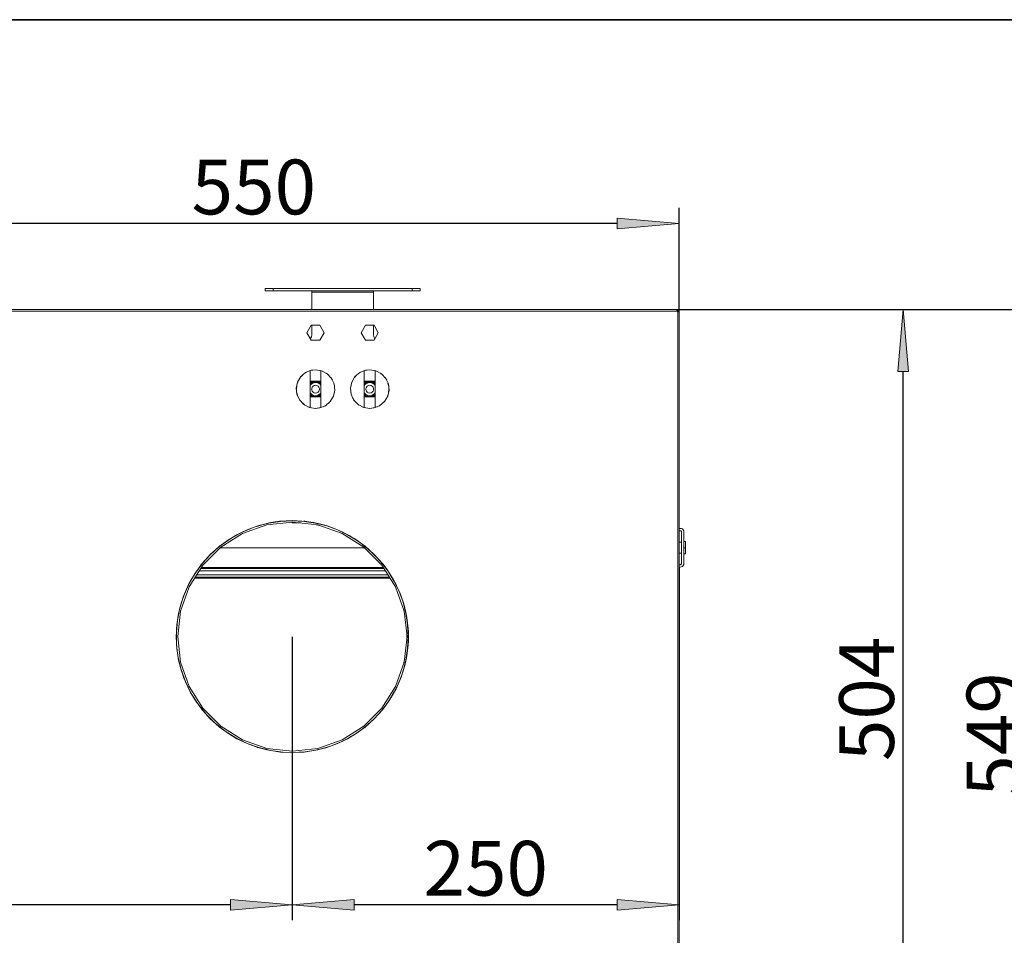
# Model space of a CAD drawing. Units: millimetres. Extents: x -2159 to 2041, y -1366 to 1604.
# Drawn here: x -609 to 27, y 1001 to 1593 of the extents above; entities that cross this region are included whole.
import ezdxf

# ---------------------------------------------------------------- set-up
doc = ezdxf.new("R2010")
doc.units = ezdxf.units.MM
doc.header["$LTSCALE"] = 10
doc.header["$PDMODE"] = 1
doc.header["$PDSIZE"] = -2
doc.layers.get('0').update_dxf_attribs({"lineweight": 18})
doc.layers.add('Geen', color=7, linetype='Continuous', lineweight=9)
doc.layers.add('Maatlijnen', color=7, linetype='Continuous', lineweight=9)
doc.styles.add('Century Gothic', font='Century Gothic')
doc.dimstyles.new('iFiRE', dxfattribs={"dimtxt": 35.401801, "dimasz": 39.997559, "dimexe": 10, "dimexo": 0, "dimgap": 5, "dimtad": 1, "dimdec": 0, "dimtxsty": 'Century Gothic', "dimblk": 'VW_FILLEDARROW', "dimblk1": 'VW_FILLEDARROW', "dimblk2": 'VW_FILLEDARROW', "dimcen": 0, "dimazin": 0, "dimtfac": 1, "dimtdec": 0, "dimtix": 1, "dimtmove": 0, "dimatfit": 0, "dimldrblk": 'VW_FILLEDARROW-1', "dimfxl": 1, "dimfrac": 2, "dimtolj": 1, "dimarcsym": 0})

# ---------------------------------------------------------------- blocks, each defined once
blk = doc.blocks.new('Groep-3-1')
at = {"layer": 'Geen', "color": 7, "linetype": 'Continuous', "lineweight": 9}
for p, q in [((-355.5, 1419.32), (-450.5, 1419.32)), ((-450.5, 1419.32), (-450.5, 1417.82)), ((-445.5, 1417.82), (-445.5, 1419.32)), ((-350.5, 1419.32), (-355.5, 1419.32)), ((-355.5, 1417.82), (-355.5, 1419.32)), ((-350.5, 1417.82), (-350.5, 1419.32)), ((-350.5, 1417.82), (-450.5, 1417.82)), ((-420.59, 1417.82), (-420.55, 1417.78)), ((-420.55, 1417.78), (-420.52, 1417.66)), ((-420.52, 1417.66), (-420.5, 1417.59)), ((-420.5, 1417.59), (-420.5, 1405.82)), ((-380.5, 1417.02), (-420.5, 1417.02)), ((-380.5, 1417.59), (-380.46, 1417.74)), ((-380.5, 1417.59), (-380.5, 1405.82)), ((-380.46, 1417.74), (-380.42, 1417.82)), ((-380.42, 1417.82), (-380.41, 1417.82)), ((-184.4, 1405.82), (-1281.6, 1405.82)), ((-565.5, 1404.82), (-900.5, 1404.82)), ((-469.25, 1404.82), (-565.5, 1404.82)), ((-427.02, 1404.82), (-469.25, 1404.82)), ((-400.5, 1404.82), (-427.02, 1404.82)), ((-392.02, 1404.82), (-400.5, 1404.82)), ((-364.25, 1404.82), (-392.02, 1404.82)), ((-183.9, 1405.82), (-380.4, 1405.82)), ((-184.4, 1404.82), (-364.25, 1404.82)), ((-184.46, 1405.72), (-184.5, 1405.53)), ((-184.48, 1405.43), (-184.5, 1405.53)), ((-184.44, 1405.15), (-184.48, 1405.43)), ((-184.42, 1405.81), (-184.46, 1405.72)), ((-184.4, 1404.82), (-184.44, 1405.15)), ((-184.4, 1405.82), (-184.42, 1405.81)), ((-184.4, 1404.92), (-184.41, 1404.92)), ((-184.4, 1405.82), (-184.4, 1404.92)), ((-183.9, 1404.92), (-184.4, 1404.92)), ((-183.9, 1404.32), (-184.4, 1404.82)), ((-184, 1404.92), (-183.96, 1404.92)), ((-184, 904.32), (-184, 1404.32)), ((-183.74, 1404.31), (-184, 1404.32)), ((-183.9, 1404.32), (-184, 1404.32)), ((-183.94, 1404.9), (-183.97, 1404.92)), ((-183.93, 1404.89), (-183.96, 1404.92)), ((-183.94, 1404.91), (-183.94, 1404.91)), ((-183.94, 1404.91), (-183.94, 1404.91)), ((-183.94, 1404.9), (-183.92, 1404.88)), ((-183.91, 1404.86), (-183.93, 1404.89)), ((-183.91, 1404.87), (-183.91, 1404.85)), ((-183.91, 1404.86), (-183.9, 1404.82)), ((-183.9, 1404.92), (-183.9, 1405.82)), ((-183.74, 1405.79), (-183.9, 1405.81)), ((-183.9, 1405.81), (-183.66, 1405.77)), ((-183.79, 1404.82), (-183.9, 1404.82)), ((-183.9, 1404.82), (-183.9, 1404.32)), ((-183.9, 1401.83), (-183.9, 1401.82)), ((-183.67, 1404.82), (-183.79, 1404.82)), ((-183.66, 1405.77), (-183.74, 1405.79)), ((-183.44, 1404.29), (-183.74, 1404.31)), ((-183.45, 1404.82), (-183.67, 1404.82)), ((-183.42, 1405.64), (-183.66, 1405.77)), ((-183.66, 1405.77), (-183.38, 1405.61)), ((-183, 1404.82), (-183.45, 1404.82)), ((-183.22, 1404.27), (-183.44, 1404.29)), ((-183.38, 1405.61), (-183.42, 1405.64)), ((-183.18, 1405.4), (-183.38, 1405.61)), ((-183.38, 1405.61), (-183.17, 1405.38)), ((-183.06, 1404.25), (-183.22, 1404.27)), ((-183.17, 1405.38), (-183.18, 1405.4)), ((-183.04, 1405.09), (-183.17, 1405.38)), ((-183.17, 1405.38), (-183.03, 1405.08)), ((-183, 1404.22), (-183.06, 1404.25)), ((-183.03, 1405.08), (-183.04, 1405.09)), ((-183, 1404.82), (-183.03, 1405.08)), ((-183, 1404.82), (-183, 907.32)), ((-423.54, 1390.82), (-420.77, 1395.62)), ((-415.23, 1395.62), (-420.77, 1395.62)), ((-420.5, 1395.62), (-420.5, 1389.32)), ((-415.23, 1395.62), (-412.46, 1390.82)), ((-388.54, 1390.82), (-385.77, 1395.62)), ((-380.23, 1395.62), (-385.77, 1395.62)), ((-380.5, 1395.62), (-380.5, 1389.32)), ((-380.23, 1395.62), (-377.46, 1390.82)), ((-420.77, 1386.02), (-423.54, 1390.82)), ((-421.17, 1387.26), (-421.37, 1387.06)), ((-420.95, 1387.7), (-421.18, 1387.26)), ((-420.69, 1388.19), (-421.17, 1387.26)), ((-420.5, 1389.32), (-420.69, 1388.19)), ((-412.46, 1390.82), (-415.23, 1386.02)), ((-385.77, 1386.02), (-388.54, 1390.82)), ((-380.31, 1388.19), (-380.5, 1389.32)), ((-380.31, 1388.19), (-380.5, 1389.32)), ((-380.31, 1388.19), (-380.05, 1387.7)), ((-379.82, 1387.25), (-380.31, 1388.19)), ((-377.46, 1390.82), (-380.23, 1386.02)), ((-379.82, 1387.26), (-379.63, 1387.06)), ((-379.63, 1387.06), (-379.82, 1387.25)), ((-415.23, 1386.02), (-420.77, 1386.02)), ((-380.23, 1386.02), (-385.77, 1386.02)), ((-429.62, 1358.92), (-427.54, 1362.4)), ((-426.5, 1363.29), (-427.9, 1361.8)), ((-427.54, 1362.4), (-424.4, 1365.06)), ((-422.91, 1365.66), (-424.94, 1364.61)), ((-424.4, 1365.06), (-420.84, 1366.5)), ((-421.5, 1366.23), (-421.5, 1342.41)), ((-418, 1366.82), (-421.35, 1366.29)), ((-420.84, 1366.5), (-418, 1366.82)), ((-418, 1366.82), (-414.14, 1366.21)), ((-413.09, 1365.66), (-414.65, 1366.29)), ((-414.5, 1366.23), (-414.5, 1342.41)), ((-410.45, 1364.29), (-414.14, 1366.21)), ((-409.5, 1363.29), (-411.06, 1364.61)), ((-410.45, 1364.29), (-407.62, 1361.29)), ((-408.1, 1361.8), (-407.04, 1360.03)), ((-394.62, 1358.92), (-392.54, 1362.4)), ((-391.5, 1363.29), (-392.9, 1361.8)), ((-392.54, 1362.4), (-389.4, 1365.06)), ((-387.91, 1365.66), (-389.94, 1364.61)), ((-389.4, 1365.06), (-385.84, 1366.5)), ((-386.5, 1366.23), (-386.5, 1342.41)), ((-383, 1366.82), (-386.35, 1366.29)), ((-385.84, 1366.5), (-383, 1366.82)), ((-383, 1366.82), (-379.14, 1366.21)), ((-378.09, 1365.66), (-379.65, 1366.29)), ((-379.5, 1366.23), (-379.5, 1342.41)), ((-375.45, 1364.29), (-379.14, 1366.21)), ((-374.5, 1363.29), (-376.06, 1364.61)), ((-372.62, 1361.29), (-375.45, 1364.29)), ((-373.1, 1361.8), (-372.04, 1360.03)), ((-430.48, 1355.05), (-429.62, 1358.92)), ((-430.18, 1356.39), (-430.4, 1354.32)), ((-428.96, 1360.03), (-429.77, 1358.27)), ((-420.92, 1359.37), (-421.5, 1358.36)), ((-420.63, 1358.87), (-421.5, 1357.36)), ((-420.48, 1358.62), (-421.5, 1356.86)), ((-420.93, 1357.48), (-421.5, 1356.83)), ((-420.9, 1357.45), (-421.5, 1356.76)), ((-420.93, 1357.48), (-419.87, 1358.21)), ((-415.08, 1359.37), (-420.92, 1359.37)), ((-420.9, 1357.45), (-420.73, 1357.61)), ((-420.46, 1357.81), (-420.73, 1357.61)), ((-415.37, 1358.87), (-420.63, 1358.87)), ((-415.52, 1358.62), (-420.48, 1358.62)), ((-420.46, 1354.76), (-420.17, 1355.57)), ((-419.67, 1358.26), (-420.18, 1358)), ((-420.17, 1355.57), (-419.61, 1356.24)), ((-419.87, 1358.21), (-418.64, 1358.59)), ((-419.35, 1358.37), (-419.67, 1358.26)), ((-419.61, 1356.24), (-418.86, 1356.67)), ((-418.64, 1358.54), (-419.01, 1358.47)), ((-418.86, 1356.67), (-418, 1356.82)), ((-418.64, 1358.54), (-418.05, 1358.62)), ((-418.32, 1358.62), (-418.64, 1358.59)), ((-417.88, 1358.6), (-418.43, 1358.57)), ((-418, 1356.82), (-417.14, 1356.67)), ((-417.88, 1358.6), (-417.26, 1358.54)), ((-417.36, 1358.59), (-417.68, 1358.62)), ((-417.36, 1358.59), (-416.13, 1358.21)), ((-416.85, 1358.43), (-417.26, 1358.54)), ((-417.14, 1356.67), (-416.39, 1356.24)), ((-416.08, 1358.14), (-416.55, 1358.34)), ((-416.39, 1356.24), (-415.83, 1355.57)), ((-416.13, 1358.21), (-415.07, 1357.48)), ((-415.74, 1357.95), (-416.08, 1358.14)), ((-415.83, 1355.57), (-415.54, 1354.76)), ((-415.52, 1358.62), (-414.5, 1356.86)), ((-415.09, 1357.46), (-415.46, 1357.76)), ((-415.37, 1358.87), (-414.5, 1357.36)), ((-415.09, 1357.46), (-414.5, 1356.78)), ((-415.08, 1359.37), (-414.5, 1358.36)), ((-415.07, 1357.48), (-414.5, 1356.83)), ((-414.89, 1357.22), (-414.5, 1356.77)), ((-414.52, 1356.79), (-414.5, 1356.76)), ((-405.95, 1357.66), (-407.62, 1361.29)), ((-406.23, 1358.27), (-405.82, 1356.39)), ((-405.95, 1357.66), (-405.52, 1353.59)), ((-395.48, 1355.05), (-394.62, 1358.92)), ((-395.18, 1356.39), (-395.4, 1354.32)), ((-393.96, 1360.03), (-394.77, 1358.27)), ((-385.92, 1359.37), (-386.5, 1358.36)), ((-385.63, 1358.87), (-386.5, 1357.36)), ((-385.48, 1358.62), (-386.5, 1356.86)), ((-385.93, 1357.48), (-386.5, 1356.83)), ((-385.9, 1357.45), (-386.5, 1356.76)), ((-385.93, 1357.48), (-384.87, 1358.21)), ((-380.08, 1359.37), (-385.92, 1359.37)), ((-385.9, 1357.45), (-385.73, 1357.61)), ((-385.46, 1357.81), (-385.73, 1357.61)), ((-380.37, 1358.87), (-385.63, 1358.87)), ((-380.52, 1358.62), (-385.48, 1358.62)), ((-385.46, 1354.76), (-385.17, 1355.57)), ((-385.18, 1358), (-384.67, 1358.26)), ((-385.17, 1355.57), (-384.61, 1356.24)), ((-384.87, 1358.21), (-383.64, 1358.59)), ((-384.35, 1358.37), (-384.67, 1358.26)), ((-384.61, 1356.24), (-383.86, 1356.67)), ((-383.64, 1358.54), (-384.01, 1358.47)), ((-383.86, 1356.67), (-383, 1356.82)), ((-383.64, 1358.54), (-383.05, 1358.62)), ((-383.32, 1358.62), (-383.64, 1358.59)), ((-382.88, 1358.6), (-383.43, 1358.57)), ((-383, 1356.82), (-382.14, 1356.67)), ((-382.88, 1358.6), (-382.26, 1358.54)), ((-382.36, 1358.59), (-382.68, 1358.62)), ((-382.36, 1358.59), (-381.13, 1358.21)), ((-381.85, 1358.43), (-382.26, 1358.54)), ((-382.14, 1356.67), (-381.39, 1356.24)), ((-381.55, 1358.34), (-381.08, 1358.14)), ((-381.39, 1356.24), (-380.83, 1355.57)), ((-381.13, 1358.21), (-380.07, 1357.48)), ((-380.74, 1357.95), (-381.08, 1358.14)), ((-380.83, 1355.57), (-380.54, 1354.76)), ((-380.52, 1358.62), (-379.5, 1356.86)), ((-380.09, 1357.46), (-380.46, 1357.76)), ((-380.37, 1358.87), (-379.5, 1357.36)), ((-380.09, 1357.46), (-379.5, 1356.78)), ((-380.08, 1359.37), (-379.5, 1358.36)), ((-380.07, 1357.48), (-379.5, 1356.83)), ((-379.89, 1357.22), (-379.5, 1356.77)), ((-379.52, 1356.79), (-379.5, 1356.76)), ((-372.62, 1361.29), (-370.95, 1357.66)), ((-371.23, 1358.27), (-370.82, 1356.39)), ((-370.95, 1357.66), (-370.52, 1353.59)), ((-430.48, 1355.05), (-430.05, 1350.99)), ((-430.18, 1352.25), (-429.77, 1350.37)), ((-428.38, 1347.36), (-430.05, 1350.99)), ((-421.5, 1351.89), (-421.36, 1351.68)), ((-421.5, 1351.87), (-421.34, 1351.66)), ((-421.5, 1351.81), (-421.37, 1351.64)), ((-421.5, 1351.79), (-420.48, 1350.02)), ((-421.5, 1351.29), (-420.63, 1349.77)), ((-421.5, 1350.29), (-420.92, 1349.27)), ((-420.43, 1350.76), (-421.37, 1351.64)), ((-421.36, 1351.68), (-421.36, 1351.67)), ((-421.34, 1351.66), (-421.03, 1351.31)), ((-415.08, 1349.27), (-420.92, 1349.27)), ((-420.42, 1350.8), (-420.8, 1351.1)), ((-415.37, 1349.77), (-420.63, 1349.77)), ((-415.52, 1350.02), (-420.48, 1350.02)), ((-420.46, 1353.89), (-420.46, 1354.76)), ((-420.17, 1353.07), (-420.46, 1353.89)), ((-419.27, 1350.2), (-420.43, 1350.76)), ((-420.42, 1350.8), (-420.04, 1350.57)), ((-419.61, 1352.41), (-420.17, 1353.07)), ((-419.35, 1350.27), (-419.73, 1350.43)), ((-418.86, 1351.97), (-419.61, 1352.41)), ((-419.26, 1350.24), (-419.35, 1350.27)), ((-419.27, 1350.2), (-418.32, 1350.02)), ((-418.12, 1350.02), (-419.26, 1350.24)), ((-418, 1351.82), (-418.86, 1351.97)), ((-418.12, 1350.05), (-418.39, 1350.08)), ((-417.59, 1350.07), (-418.12, 1350.05)), ((-417.14, 1351.97), (-418, 1351.82)), ((-417.52, 1350.09), (-417.89, 1350.02)), ((-417.69, 1350.05), (-417.89, 1350.02)), ((-416.74, 1350.25), (-417.82, 1350.02)), ((-417.68, 1350.02), (-416.73, 1350.2)), ((-416.39, 1352.41), (-417.14, 1351.97)), ((-416.39, 1350.37), (-416.74, 1350.25)), ((-415.57, 1350.76), (-416.73, 1350.2)), ((-415.83, 1353.07), (-416.39, 1352.41)), ((-415.77, 1350.67), (-416.09, 1350.51)), ((-415.54, 1353.89), (-415.83, 1353.07)), ((-415.3, 1351.01), (-415.77, 1350.67)), ((-414.63, 1351.64), (-415.57, 1350.76)), ((-415.54, 1354.76), (-415.54, 1353.89)), ((-414.5, 1351.79), (-415.52, 1350.02)), ((-414.5, 1351.29), (-415.37, 1349.77)), ((-414.5, 1350.29), (-415.08, 1349.27)), ((-414.82, 1351.47), (-415.05, 1351.24)), ((-414.5, 1351.88), (-414.82, 1351.47)), ((-414.5, 1351.81), (-414.63, 1351.64)), ((-406.38, 1349.72), (-408.46, 1346.24)), ((-406.23, 1350.37), (-407.04, 1348.62)), ((-405.52, 1353.59), (-406.38, 1349.72)), ((-405.6, 1354.32), (-405.82, 1352.25)), ((-395.05, 1350.99), (-395.48, 1355.05)), ((-395.18, 1352.25), (-394.77, 1350.37)), ((-395.05, 1350.99), (-393.38, 1347.36)), ((-386.5, 1351.89), (-386.36, 1351.68)), ((-386.5, 1351.87), (-386.34, 1351.66)), ((-386.5, 1351.81), (-386.37, 1351.64)), ((-386.5, 1351.79), (-385.48, 1350.02)), ((-386.5, 1351.29), (-385.63, 1349.77)), ((-386.5, 1350.29), (-385.92, 1349.27)), ((-385.43, 1350.76), (-386.37, 1351.64)), ((-386.36, 1351.68), (-386.36, 1351.67)), ((-386.34, 1351.66), (-386.03, 1351.31)), ((-380.08, 1349.27), (-385.92, 1349.27)), ((-385.42, 1350.8), (-385.8, 1351.1)), ((-380.37, 1349.77), (-385.63, 1349.77)), ((-380.52, 1350.02), (-385.48, 1350.02)), ((-385.46, 1353.89), (-385.46, 1354.76)), ((-385.17, 1353.07), (-385.46, 1353.89)), ((-384.27, 1350.2), (-385.43, 1350.76)), ((-385.04, 1350.57), (-385.42, 1350.8)), ((-384.61, 1352.41), (-385.17, 1353.07)), ((-384.35, 1350.27), (-384.73, 1350.43)), ((-383.86, 1351.97), (-384.61, 1352.41)), ((-384.35, 1350.27), (-384.26, 1350.24)), ((-384.27, 1350.2), (-383.32, 1350.02)), ((-383.12, 1350.02), (-384.26, 1350.24)), ((-383, 1351.82), (-383.86, 1351.97)), ((-383.12, 1350.05), (-383.39, 1350.08)), ((-382.59, 1350.07), (-383.12, 1350.05)), ((-382.14, 1351.97), (-383, 1351.82)), ((-382.52, 1350.09), (-382.89, 1350.02)), ((-382.69, 1350.05), (-382.89, 1350.02)), ((-381.74, 1350.25), (-382.82, 1350.02)), ((-382.68, 1350.02), (-381.73, 1350.2)), ((-381.39, 1352.41), (-382.14, 1351.97)), ((-381.39, 1350.37), (-381.74, 1350.25)), ((-380.57, 1350.76), (-381.73, 1350.2)), ((-380.83, 1353.07), (-381.39, 1352.41)), ((-380.77, 1350.67), (-381.09, 1350.51)), ((-380.54, 1353.89), (-380.83, 1353.07)), ((-380.3, 1351.01), (-380.77, 1350.67)), ((-379.63, 1351.64), (-380.57, 1350.76)), ((-380.54, 1354.76), (-380.54, 1353.89)), ((-379.5, 1351.79), (-380.52, 1350.02)), ((-379.5, 1351.29), (-380.37, 1349.77)), ((-379.5, 1350.29), (-380.08, 1349.27)), ((-379.82, 1351.47), (-380.05, 1351.24)), ((-379.5, 1351.88), (-379.82, 1351.47)), ((-379.5, 1351.81), (-379.63, 1351.64)), ((-371.38, 1349.72), (-373.46, 1346.24)), ((-371.23, 1350.37), (-372.04, 1348.62)), ((-370.52, 1353.59), (-371.38, 1349.72)), ((-370.6, 1354.32), (-370.82, 1352.25)), ((-428.96, 1348.62), (-427.9, 1346.85)), ((-425.55, 1344.36), (-428.38, 1347.36)), ((-424.94, 1344.04), (-426.5, 1345.36)), ((-421.86, 1342.43), (-425.55, 1344.36)), ((-421.35, 1342.35), (-422.91, 1342.98)), ((-411.6, 1343.58), (-415.16, 1342.15)), ((-411.06, 1344.04), (-413.09, 1342.98)), ((-408.46, 1346.24), (-411.6, 1343.58)), ((-408.1, 1346.85), (-409.5, 1345.36)), ((-393.96, 1348.62), (-392.9, 1346.85)), ((-393.38, 1347.36), (-390.55, 1344.36)), ((-389.94, 1344.04), (-391.5, 1345.36)), ((-386.86, 1342.43), (-390.55, 1344.36)), ((-386.35, 1342.35), (-387.91, 1342.98)), ((-376.6, 1343.58), (-380.16, 1342.15)), ((-376.06, 1344.04), (-378.09, 1342.98)), ((-373.46, 1346.24), (-376.6, 1343.58)), ((-373.1, 1346.85), (-374.5, 1345.36)), ((-418, 1341.82), (-421.86, 1342.43)), ((-414.65, 1342.35), (-418, 1341.82)), ((-415.16, 1342.15), (-418, 1341.82)), ((-383, 1341.82), (-386.86, 1342.43)), ((-379.65, 1342.35), (-383, 1341.82)), ((-380.16, 1342.15), (-383, 1341.82)), ((-465.15, 1261.09), (-449.49, 1266.57)), ((-449.5, 1267.49), (-457.72, 1265.13)), ((-451.94, 1266.79), (-454.77, 1266.09)), ((-449.5, 1267.49), (-441.22, 1268.87)), ((-446.85, 1268.03), (-449.5, 1267.49)), ((-449.49, 1266.57), (-433, 1268.42)), ((-448.01, 1267.81), (-448.09, 1267.78)), ((-447.9, 1267.82), (-448.01, 1267.81)), ((-441.22, 1268.87), (-446.85, 1268.03)), ((-441.22, 1268.87), (-433, 1269.32)), ((-439.14, 1269.07), (-441.22, 1268.87)), ((-433, 1269.32), (-439.14, 1269.07)), ((-433.54, 1268.36), (-433, 1267.82)), ((-433, 1269.32), (-432.95, 1269.32)), ((-433, 1268.42), (-432.95, 1268.42)), ((-427.64, 1267.82), (-433, 1267.82)), ((-432.95, 1269.32), (-432.96, 1269.32)), ((-426.84, 1269.07), (-432.95, 1269.32)), ((-432.95, 1268.42), (-416.51, 1266.57)), ((-419.14, 1268.03), (-426.84, 1269.07)), ((-424.74, 1268.87), (-425.75, 1268.92)), ((-422.3, 1268.46), (-424.74, 1268.87)), ((-411.21, 1266.09), (-419.14, 1268.03)), ((-416.45, 1267.48), (-419.14, 1268.03)), ((-416.45, 1267.48), (-417.78, 1267.7)), ((-415.61, 1266.25), (-417.52, 1266.68)), ((-416.45, 1267.48), (-417.22, 1267.56)), ((-416.51, 1266.57), (-400.85, 1261.09)), ((-416.31, 1267.44), (-416.45, 1267.48)), ((-411.21, 1266.09), (-416.31, 1267.44)), ((-479.2, 1252.26), (-465.15, 1261.09)), ((-465.53, 1261.9), (-472.84, 1257.87)), ((-467.49, 1260.82), (-469.6, 1259.79)), ((-468.82, 1260.22), (-469.01, 1260.08)), ((-468.44, 1260.36), (-468.82, 1260.22)), ((-457.72, 1265.13), (-465.53, 1261.9)), ((-462.27, 1263.38), (-465.53, 1261.9)), ((-459.81, 1264.27), (-462.27, 1263.38)), ((-454.77, 1266.09), (-456.32, 1265.53)), ((-403.72, 1263.37), (-411.21, 1266.09)), ((-408.23, 1265.12), (-411.21, 1266.09)), ((-410.54, 1265.88), (-410.61, 1265.89)), ((-410.46, 1265.85), (-410.54, 1265.88)), ((-403.72, 1263.37), (-408.23, 1265.12)), ((-396.38, 1259.78), (-403.72, 1263.37)), ((-400.46, 1261.9), (-403.72, 1263.37)), ((-400.12, 1260.63), (-401.85, 1261.44)), ((-400.85, 1261.09), (-386.8, 1252.26)), ((-400.43, 1261.88), (-400.46, 1261.9)), ((-398.48, 1260.81), (-400.43, 1261.88)), ((-182.3, 1264.32), (-183, 1264.32)), ((-182.3, 1262.82), (-183, 1262.82)), ((-181.69, 1264.24), (-182.3, 1264.32)), ((-182.3, 1262.82), (-182.09, 1262.8)), ((-182.09, 1262.8), (-181.84, 1262.68)), ((-181.84, 1262.68), (-181.65, 1262.48)), ((-181.69, 1264.24), (-180.98, 1263.91)), ((-181.53, 1262.23), (-181.65, 1262.48)), ((-181.53, 1262.23), (-181.5, 1262.02)), ((-181.5, 1241.62), (-181.5, 1262.02)), ((-180.98, 1263.91), (-180.42, 1263.35)), ((-180.08, 1262.63), (-180.42, 1263.35)), ((-180, 1262.02), (-180.08, 1262.63)), ((-180, 1262.02), (-180, 1241.62)), ((-472.84, 1257.87), (-479.68, 1253.03)), ((-476.47, 1255.44), (-479.68, 1253.03)), ((-474.56, 1256.65), (-476.47, 1255.44)), ((-469.6, 1259.79), (-471.24, 1258.75)), ((-389.52, 1255.44), (-396.38, 1259.78)), ((-393.12, 1257.84), (-394.73, 1258.73)), ((-391.41, 1256.63), (-393.12, 1257.84)), ((-390.38, 1256.03), (-390.78, 1256.23)), ((-390.19, 1255.86), (-390.38, 1256.03)), ((-386.29, 1253), (-389.52, 1255.44)), ((-389.52, 1255.44), (-383.09, 1250.31)), ((-181.6, 1255.47), (-183, 1255.43)), ((-181.6, 1255.44), (-183, 1255.4)), ((-181.5, 1255.47), (-181.6, 1255.47)), ((-181.6, 1255.47), (-181.6, 1248.17)), ((-179.98, 1255.71), (-180, 1255.67)), ((-179.99, 1255.7), (-180, 1255.67)), ((-179.98, 1255.7), (-179.99, 1255.7)), ((-179.95, 1255.72), (-179.98, 1255.71)), ((-179.98, 1254.97), (-179.98, 1254.97)), ((-179, 1255.72), (-179.95, 1255.72)), ((-179.95, 1255.72), (-179.95, 1247.92)), ((-179, 1247.92), (-179, 1255.72)), ((-491.21, 1241.61), (-485.85, 1247.54)), ((-490.93, 1240.52), (-479.2, 1252.26)), ((-485.85, 1247.54), (-488.74, 1244.51)), ((-485.85, 1247.54), (-479.68, 1253.03)), ((-482.9, 1250.32), (-485.85, 1247.54)), ((-479.76, 1252.96), (-482.9, 1250.32)), ((-386.4, 1251.82), (-479.63, 1251.82)), ((-386.25, 1251.71), (-387.7, 1252.83)), ((-386.8, 1252.26), (-375.07, 1240.52)), ((-386.24, 1252.96), (-386.29, 1253)), ((-383.09, 1250.31), (-386.24, 1252.96)), ((-380.12, 1247.5), (-383.09, 1250.31)), ((-383.09, 1250.31), (-377.25, 1244.5)), ((-377.25, 1244.5), (-380.12, 1247.5)), ((-181.6, 1248.21), (-183, 1248.24)), ((-181.6, 1248.17), (-183, 1248.22)), ((-181.5, 1251.82), (-181.6, 1251.82)), ((-181.5, 1248.17), (-181.6, 1248.17)), ((-180, 1251.82), (-180, 1251.83)), ((-180, 1251.83), (-179.99, 1251.83)), ((-180, 1247.97), (-179.99, 1247.94)), ((-180, 1247.97), (-179.99, 1247.95)), ((-179.99, 1251.83), (-179.95, 1251.82)), ((-179.99, 1251.82), (-179.99, 1251.82)), ((-179.95, 1247.92), (-179.99, 1247.95)), ((-179.99, 1247.94), (-179.95, 1247.92)), ((-179, 1251.82), (-179.95, 1251.82)), ((-179, 1247.92), (-179.95, 1247.92)), ((-496.04, 1234.96), (-491.21, 1241.61)), ((-491.61, 1241.07), (-493.96, 1238.02)), ((-488.74, 1244.51), (-491.21, 1241.61)), ((-486.5, 1246.88), (-486.59, 1246.76)), ((-486.4, 1246.96), (-486.5, 1246.88)), ((-377.25, 1244.5), (-372.03, 1238.01)), ((-374.76, 1241.59), (-377.25, 1244.5)), ((-375.83, 1241.29), (-374.67, 1239.89)), ((-374.39, 1241.07), (-374.76, 1241.59)), ((-372.03, 1238.01), (-374.39, 1241.07)), ((-374.17, 1240.84), (-374.34, 1241)), ((-374.17, 1240.84), (-374.03, 1240.6)), ((-182.3, 1240.82), (-183, 1240.82)), ((-182.09, 1240.85), (-182.3, 1240.82)), ((-181.84, 1240.97), (-182.09, 1240.85)), ((-181.65, 1241.16), (-181.84, 1240.97)), ((-181.53, 1241.41), (-181.65, 1241.16)), ((-181.5, 1241.62), (-181.53, 1241.41)), ((-180.42, 1240.3), (-180.08, 1241.02)), ((-180.08, 1241.02), (-180, 1241.62)), ((-500.04, 1227.95), (-496.04, 1234.96)), ((-499.76, 1226.47), (-490.93, 1240.52)), ((-496.04, 1234.96), (-498.42, 1231.01)), ((-493.96, 1238.02), (-496.04, 1234.96)), ((-372.74, 1236.82), (-493.26, 1236.82)), ((-373.68, 1238.32), (-492.32, 1238.32)), ((-373.68, 1238.32), (-492.32, 1238.32)), ((-374.19, 1239.12), (-491.81, 1239.12)), ((-375.07, 1240.52), (-366.24, 1226.47)), ((-369.94, 1234.93), (-372.03, 1238.01)), ((-372.03, 1238.01), (-367.58, 1231)), ((-367.58, 1231), (-369.94, 1234.93)), ((-182.3, 1239.32), (-183, 1239.32)), ((-182.3, 1239.32), (-181.69, 1239.41)), ((-181.69, 1239.41), (-180.98, 1239.74)), ((-180.98, 1239.74), (-180.42, 1240.3)), ((-498.42, 1231.01), (-500.04, 1227.95)), ((-499.6, 1228.82), (-499.63, 1228.72)), ((-499.53, 1228.92), (-499.6, 1228.82)), ((-369.73, 1232.02), (-496.27, 1232.02)), ((-370.23, 1232.82), (-495.77, 1232.82)), ((-371.17, 1234.32), (-494.83, 1234.32)), ((-367.58, 1231), (-363.85, 1223.36)), ((-365.95, 1227.92), (-367.58, 1231)), ((-505.24, 1210.81), (-499.76, 1226.47)), ((-503.3, 1220.46), (-500.04, 1227.95)), ((-502.15, 1223.37), (-503.3, 1220.46)), ((-500.52, 1226.84), (-502.15, 1223.37)), ((-366.84, 1227.43), (-365.98, 1225.74)), ((-366.24, 1226.47), (-360.76, 1210.81)), ((-365.48, 1226.84), (-365.95, 1227.92)), ((-363.85, 1223.36), (-365.48, 1226.84)), ((-362.69, 1220.43), (-363.85, 1223.36)), ((-363.85, 1223.36), (-361.06, 1215.54)), ((-363.2, 1221.72), (-363.15, 1221.63)), ((-505.67, 1212.87), (-503.3, 1220.46)), ((-504.93, 1215.56), (-505.67, 1212.87)), ((-503.3, 1220.46), (-504.93, 1215.56)), ((-363.15, 1221.63), (-363.12, 1221.52)), ((-361.06, 1215.54), (-362.69, 1220.43)), ((-361.06, 1215.54), (-359.25, 1207.96)), ((-360.32, 1212.83), (-361.06, 1215.54)), ((-505.67, 1212.87), (-507.24, 1204.97)), ((-507.1, 1194.32), (-505.24, 1210.81)), ((-506.04, 1211), (-506.75, 1207.98)), ((-361.06, 1211.66), (-360.69, 1210.23)), ((-360.76, 1210.81), (-358.9, 1194.32)), ((-359.96, 1211), (-360.32, 1212.83)), ((-359.25, 1207.96), (-359.96, 1211)), ((-507.95, 1197.07), (-507.24, 1204.97)), ((-507.24, 1204.97), (-507.8, 1199.81)), ((-506.75, 1207.98), (-507.24, 1204.97)), ((-506.75, 1207.97), (-506.75, 1207.97)), ((-506.75, 1207.97), (-506.75, 1207.97)), ((-358.75, 1204.94), (-359.25, 1207.96)), ((-359.25, 1207.96), (-358.2, 1199.8)), ((-358.2, 1199.8), (-358.75, 1204.94)), ((-507.8, 1199.81), (-507.95, 1197.07)), ((-507.8, 1188.84), (-507.95, 1197.07)), ((-358.4, 1201.61), (-358.33, 1201.32)), ((-358.33, 1201.32), (-358.34, 1201.08)), ((-358.2, 1199.8), (-358.05, 1191.57)), ((-358.05, 1197.03), (-358.2, 1199.8)), ((-358.1, 1194.33), (-358.05, 1197.03)), ((-507.9, 1194.33), (-507.95, 1191.58)), ((-507.95, 1191.58), (-507.8, 1188.84)), ((-507.9, 1194.32), (-507.9, 1194.33)), ((-505.24, 1177.83), (-507.1, 1194.32)), ((-358.9, 1194.32), (-360.76, 1177.83)), ((-359.01, 1195.29), (-358.96, 1193.76)), ((-358.05, 1191.57), (-358.76, 1183.66)), ((-358.2, 1188.8), (-358.05, 1191.57)), ((-358.05, 1191.57), (-358.1, 1194.33)), ((-507.8, 1188.84), (-507.24, 1183.68)), ((-506.75, 1180.67), (-507.8, 1188.84)), ((-507.66, 1187.57), (-507.67, 1187.33)), ((-507.67, 1187.33), (-507.6, 1187.04)), ((-507.24, 1183.68), (-506.75, 1180.67)), ((-360.33, 1175.77), (-358.76, 1183.66)), ((-359.26, 1180.63), (-358.76, 1183.66)), ((-358.76, 1183.66), (-358.2, 1188.8)), ((-506.75, 1180.67), (-506.04, 1177.65)), ((-504.93, 1173.09), (-506.75, 1180.67)), ((-506.04, 1177.65), (-505.67, 1175.78)), ((-499.76, 1162.17), (-505.24, 1177.83)), ((-360.76, 1177.83), (-366.24, 1162.17)), ((-360.68, 1178.54), (-360.87, 1177.5)), ((-359.96, 1177.65), (-359.26, 1180.63)), ((-359.25, 1180.68), (-359.25, 1180.67)), ((-359.25, 1180.68), (-359.25, 1180.68)), ((-505.67, 1175.78), (-504.93, 1173.09)), ((-504.93, 1173.09), (-503.3, 1168.18)), ((-502.15, 1165.28), (-504.93, 1173.09)), ((-360.33, 1175.77), (-362.71, 1168.17)), ((-362.71, 1168.17), (-361.08, 1173.06)), ((-361.08, 1173.06), (-360.33, 1175.77)), ((-503.3, 1168.18), (-502.15, 1165.28)), ((-502.88, 1167.12), (-502.85, 1167.02)), ((-502.85, 1167.02), (-502.8, 1166.93)), ((-502.15, 1165.28), (-500.52, 1161.8)), ((-498.42, 1157.64), (-502.15, 1165.28)), ((-365.97, 1160.68), (-362.71, 1168.17)), ((-365.48, 1161.8), (-363.87, 1165.24)), ((-363.87, 1165.24), (-362.71, 1168.17)), ((-500.52, 1161.8), (-500.04, 1160.69)), ((-500.04, 1160.69), (-498.42, 1157.64)), ((-490.93, 1148.12), (-499.76, 1162.17)), ((-366.24, 1162.17), (-375.07, 1148.12)), ((-365.97, 1160.68), (-369.97, 1153.68)), ((-367.6, 1157.61), (-365.97, 1160.68)), ((-366.4, 1159.83), (-366.47, 1159.73)), ((-366.37, 1159.92), (-366.4, 1159.83)), ((-366.09, 1162.58), (-366.33, 1162.02)), ((-498.42, 1157.64), (-496.04, 1153.69)), ((-493.96, 1150.63), (-498.42, 1157.64)), ((-496.04, 1153.69), (-493.96, 1150.63)), ((-369.97, 1153.68), (-374.8, 1147.02)), ((-372.06, 1150.6), (-369.97, 1153.68)), ((-369.97, 1153.68), (-367.6, 1157.61)), ((-493.96, 1150.63), (-491.61, 1147.58)), ((-488.74, 1144.14), (-493.96, 1150.63)), ((-491.98, 1148.06), (-491.83, 1147.81)), ((-491.66, 1147.64), (-491.83, 1147.81)), ((-491.61, 1147.58), (-491.21, 1147.03)), ((-491.21, 1147.03), (-488.74, 1144.14)), ((-479.2, 1136.39), (-490.93, 1148.12)), ((-375.07, 1148.12), (-386.8, 1136.39)), ((-374.8, 1147.02), (-380.15, 1141.11)), ((-377.29, 1144.11), (-374.8, 1147.02)), ((-375, 1148.22), (-375.1, 1148.09)), ((-374.39, 1147.58), (-372.06, 1150.6)), ((-488.74, 1144.14), (-485.85, 1141.11)), ((-482.9, 1138.33), (-488.74, 1144.14)), ((-485.85, 1141.11), (-482.9, 1138.33)), ((-380.15, 1141.11), (-386.32, 1135.62)), ((-383.13, 1138.31), (-380.15, 1141.11)), ((-380.15, 1141.11), (-377.29, 1144.11)), ((-379.5, 1141.76), (-379.6, 1141.69)), ((-379.41, 1141.88), (-379.5, 1141.76)), ((-482.9, 1138.33), (-479.76, 1135.69)), ((-476.47, 1133.2), (-482.9, 1138.33)), ((-479.76, 1135.69), (-479.68, 1135.62)), ((-478.06, 1134.47), (-479.68, 1135.62)), ((-478.87, 1135.12), (-479.68, 1135.62)), ((-479.68, 1135.62), (-476.47, 1133.2)), ((-465.15, 1127.56), (-479.2, 1136.39)), ((-476.47, 1133.2), (-469.6, 1128.86)), ((-475.62, 1132.61), (-475.81, 1132.79)), ((-475.22, 1132.42), (-475.62, 1132.61)), ((-386.8, 1136.39), (-400.85, 1127.56)), ((-393.16, 1130.78), (-386.32, 1135.62)), ((-389.56, 1133.18), (-391.45, 1131.99)), ((-389.56, 1133.18), (-386.32, 1135.62)), ((-386.76, 1136.43), (-386.94, 1136.3)), ((-386.24, 1135.69), (-383.13, 1138.31)), ((-472.84, 1130.78), (-474.56, 1132)), ((-471.24, 1129.9), (-472.84, 1130.78)), ((-469.6, 1128.86), (-462.27, 1125.27)), ((-467.49, 1127.82), (-465.53, 1126.74)), ((-465.53, 1126.74), (-462.27, 1125.27)), ((-449.49, 1122.08), (-465.15, 1127.56)), ((-400.85, 1127.56), (-416.51, 1122.08)), ((-408.28, 1123.51), (-400.47, 1126.74)), ((-403.76, 1125.26), (-400.47, 1126.74)), ((-400.8, 1127.59), (-401.01, 1127.51)), ((-400.47, 1126.74), (-393.16, 1130.78)), ((-396.43, 1128.84), (-398.53, 1127.82)), ((-397.18, 1128.43), (-397.55, 1128.3)), ((-397, 1128.56), (-397.18, 1128.43)), ((-394.77, 1129.89), (-396.43, 1128.84)), ((-462.27, 1125.27), (-454.77, 1122.55)), ((-457.72, 1123.51), (-459.81, 1124.38)), ((-456.32, 1123.11), (-457.72, 1123.51)), ((-455.46, 1122.77), (-455.76, 1122.91)), ((-455.29, 1122.74), (-455.46, 1122.77)), ((-446.85, 1120.61), (-454.77, 1122.55)), ((-451.94, 1121.86), (-449.5, 1121.16)), ((-449.5, 1121.16), (-446.85, 1120.61)), ((-433, 1120.22), (-449.49, 1122.08)), ((-446.85, 1120.61), (-441.22, 1119.77)), ((-439.14, 1119.57), (-446.85, 1120.61)), ((-416.51, 1122.08), (-433, 1120.22)), ((-416.5, 1121.16), (-424.78, 1119.77)), ((-424.78, 1119.77), (-419.19, 1120.61)), ((-419.19, 1120.61), (-416.5, 1121.16)), ((-417.99, 1120.84), (-418.11, 1120.83)), ((-417.91, 1120.87), (-417.99, 1120.84)), ((-416.44, 1122.11), (-416.54, 1122.08)), ((-416.5, 1121.16), (-408.28, 1123.51)), ((-411.26, 1122.54), (-414.07, 1121.86)), ((-409.7, 1123.11), (-411.26, 1122.54)), ((-403.76, 1125.26), (-406.2, 1124.37)), ((-441.22, 1119.77), (-439.14, 1119.57)), ((-439.14, 1119.57), (-433, 1119.32)), ((-424.78, 1119.77), (-433, 1119.32)), ((-433, 1119.32), (-426.89, 1119.57)), ((-426.89, 1119.57), (-424.78, 1119.77))]:
    blk.add_line(p, q, dxfattribs=at)
blk = doc.blocks.new('VW_FILLEDARROW')
at = {"linetype": 'Continuous', "lineweight": 0}
blk.add_hatch(color=0, dxfattribs=at).paths.add_polyline_path([(-1, 0.087), (0, 0), (-1, -0.087)])
at = {"color": 0, "linetype": 'Continuous', "lineweight": 5, "flags": 128}
blk.add_lwpolyline([(-1, 0.087), (0, 0), (-1, -0.087)], close=True, dxfattribs=at)
blk = doc.blocks.new('*D50')
at = {"layer": 'Defpoints', "color": 0}
for p in [(-183.9, 1405.82), (-38.33, 1405.82), (-135, 902.32)]:
    blk.add_point(p, dxfattribs=at)
at = {"layer": 'Maatlijnen', "color": 0, "linetype": 'Continuous', "lineweight": -2}
for p, q in [((-183.9, 1405.82), (-28.33, 1405.82)), ((-38.33, 942.32), (-38.33, 1365.83)), ((-135, 902.32), (-28.33, 902.32))]:
    blk.add_line(p, q, dxfattribs=at)
at = {"layer": 'Maatlijnen', "color": 0, "lineweight": -2, "xscale": 39.99755859374999, "yscale": 39.99755859374999, "zscale": 39.99755859374999}
for p, rotation in [((-38.33, 1405.82), 90.00000000000001), ((-38.33, 902.32), 270)]:
    blk.add_blockref('VW_FILLEDARROW', p, dxfattribs=dict(at, rotation=rotation))
at = {"layer": 'Maatlijnen', "color": 0, "lineweight": 9, "insert": (-61.92, 1154.07), "char_height": 35.402, "attachment_point": 5, "rotation": 90, "style": 'Century Gothic'}
blk.add_mtext('\\A1;504', dxfattribs=at)
blk = doc.blocks.new('VW_FILLEDARROW-1')
at = {"linetype": 'Continuous', "lineweight": 0}
blk.add_hatch(color=0, dxfattribs=at).paths.add_polyline_path([(-1, 0.087), (0, 0), (-1, -0.087)])
at = {"color": 0, "linetype": 'Continuous', "lineweight": 13, "flags": 128}
blk.add_lwpolyline([(-1, 0.087), (0, 0), (-1, -0.087)], close=True, dxfattribs=at)
blk = doc.blocks.new('*D52')
at = {"layer": 'Defpoints', "color": 0}
for p in [(-184.42, 1405.81), (44, 1405.81), (-206, 856.32)]:
    blk.add_point(p, dxfattribs=at)
at = {"layer": 'Maatlijnen', "color": 0, "linetype": 'Continuous', "lineweight": -2}
for p, q in [((-184.42, 1405.81), (54, 1405.81)), ((44, 896.32), (44, 1365.82)), ((-206, 856.32), (54, 856.32))]:
    blk.add_line(p, q, dxfattribs=at)
at = {"layer": 'Maatlijnen', "color": 0, "lineweight": -2, "xscale": 39.99755859374999, "yscale": 39.99755859374999, "zscale": 39.99755859374999}
for p, rotation in [((44, 1405.81), 90.00000000000001), ((44, 856.32), 270)]:
    blk.add_blockref('VW_FILLEDARROW', p, dxfattribs=dict(at, rotation=rotation))
at = {"layer": 'Maatlijnen', "color": 0, "lineweight": 9, "insert": (20.41, 1131.07), "char_height": 35.402, "attachment_point": 5, "rotation": 90, "style": 'Century Gothic'}
blk.add_mtext('\\A1;549', dxfattribs=at)
blk = doc.blocks.new('*D54')
at = {"layer": 'Defpoints', "color": 0}
for p in [(-1032.6, 1194.27), (-433.05, 1194.27), (-1032.6, 1021)]:
    blk.add_point(p, dxfattribs=at)
at = {"layer": 'Maatlijnen', "color": 0, "linetype": 'Continuous', "lineweight": -2}
for p, q in [((-1032.6, 1194.27), (-1032.6, 1011)), ((-433.05, 1194.27), (-433.05, 1011)), ((-473.05, 1021), (-992.6, 1021))]:
    blk.add_line(p, q, dxfattribs=at)
at = {"layer": 'Maatlijnen', "color": 0, "lineweight": -2, "xscale": 39.99755859374999, "yscale": 39.99755859374999, "zscale": 39.99755859374999, "rotation": 180}
blk.add_blockref('VW_FILLEDARROW', (-1032.6, 1021), dxfattribs=at)
at = {"layer": 'Maatlijnen', "color": 0, "lineweight": -2, "xscale": 39.99755859374999, "yscale": 39.99755859374999, "zscale": 39.99755859374999}
blk.add_blockref('VW_FILLEDARROW', (-433.05, 1021), dxfattribs=at)
at = {"layer": 'Maatlijnen', "color": 0, "lineweight": 9, "insert": (-732.83, 1044.59), "char_height": 35.402, "attachment_point": 5, "style": 'Century Gothic'}
blk.add_mtext('\\A1;600', dxfattribs=at)
blk = doc.blocks.new('*D55')
at = {"layer": 'Defpoints', "color": 0}
for p in [(-183, 1239.32), (-433.05, 1194.27), (-433.05, 1021)]:
    blk.add_point(p, dxfattribs=at)
at = {"layer": 'Maatlijnen', "color": 0, "linetype": 'Continuous', "lineweight": -2}
for p, q in [((-183, 1239.32), (-183, 1011)), ((-433.05, 1194.27), (-433.05, 1011)), ((-223, 1021), (-393.05, 1021))]:
    blk.add_line(p, q, dxfattribs=at)
at = {"layer": 'Maatlijnen', "color": 0, "lineweight": -2, "xscale": 39.99755859374999, "yscale": 39.99755859374999, "zscale": 39.99755859374999, "rotation": 180}
blk.add_blockref('VW_FILLEDARROW', (-433.05, 1021), dxfattribs=at)
at = {"layer": 'Maatlijnen', "color": 0, "lineweight": -2, "xscale": 39.99755859374999, "yscale": 39.99755859374999, "zscale": 39.99755859374999}
blk.add_blockref('VW_FILLEDARROW', (-183, 1021), dxfattribs=at)
at = {"layer": 'Maatlijnen', "color": 0, "lineweight": 9, "insert": (-308.03, 1044.59), "char_height": 35.402, "attachment_point": 5, "style": 'Century Gothic'}
blk.add_mtext('\\A1;250', dxfattribs=at)
blk = doc.blocks.new('*D58')
at = {"layer": 'Defpoints', "color": 0}
for p in [(-732.83, 1461.42), (-183, 1404.82), (-732.83, 1219.5)]:
    blk.add_point(p, dxfattribs=at)
at = {"layer": 'Maatlijnen', "color": 0, "linetype": 'Continuous', "lineweight": -2}
for p, q in [((-732.83, 1219.5), (-732.83, 1471.42)), ((-183, 1404.82), (-183, 1471.42)), ((-223, 1461.42), (-692.83, 1461.42))]:
    blk.add_line(p, q, dxfattribs=at)
at = {"layer": 'Maatlijnen', "color": 0, "lineweight": -2, "xscale": 39.99755859374999, "yscale": 39.99755859374999, "zscale": 39.99755859374999, "rotation": 180}
blk.add_blockref('VW_FILLEDARROW', (-732.83, 1461.42), dxfattribs=at)
at = {"layer": 'Maatlijnen', "color": 0, "lineweight": -2, "xscale": 39.99755859374999, "yscale": 39.99755859374999, "zscale": 39.99755859374999}
blk.add_blockref('VW_FILLEDARROW', (-183, 1461.42), dxfattribs=at)
at = {"layer": 'Maatlijnen', "color": 0, "lineweight": 9, "insert": (-457.91, 1485), "char_height": 35.402, "attachment_point": 5, "style": 'Century Gothic'}
blk.add_mtext('\\A1;550', dxfattribs=at)

msp = doc.modelspace()

# ---------------------------------------------------------------- linework, layer by layer
at = {"layer": 'Geen', "color": 7, "linetype": 'Continuous', "lineweight": 35, "flags": 128}
msp.add_lwpolyline([(-2149, -1351.05), (-2149, 1593.15), (2025.9, 1593.15), (2025.9, -1351.05)], close=True, dxfattribs=at)
at = {"layer": 'Geen', "color": 7, "linetype": 'Continuous', "lineweight": 9}
msp.add_circle((-433.05, 1194.27), 74.95, dxfattribs=at)

# ---------------------------------------------------------------- block references
at = {"layer": 'Geen', "color": 7}
msp.add_blockref('Groep-3-1', (0, 0), dxfattribs=at)

# ---------------------------------------------------------------- dimensions: what is measured, and where the dimension line sits
at = {"layer": 'Maatlijnen', "color": 7, "linetype": 'Continuous', "lineweight": 9}
for base, p1, p2, picture, middle in [((-732.83, 1461.42), (-183, 1404.82), (-732.83, 1219.5), '*D58', (-457.91, 1485)), ((-433.05, 1021), (-183, 1239.32), (-433.05, 1194.27), '*D55', (-308.03, 1044.59)), ((-1032.6, 1021), (-433.05, 1194.27), (-1032.6, 1194.27), '*D54', (-732.83, 1044.59))]:
    dim = msp.add_linear_dim(base=base, p1=p1, p2=p2, dimstyle='iFiRE', override={"dimgap": 5, "dimpost": '<>', "dimtxsty": 'Century Gothic', "dimtmove": 2}, dxfattribs=at)
    dim.commit()
    dim.dimension.update_dxf_attribs({"geometry": picture, "text_midpoint": middle})
for base, p1, p2, picture, middle in [((44, 1405.81), (-206, 856.32), (-184.42, 1405.81), '*D52', (20.41, 1131.07)), ((-38.3321188, 1405.82358893), (-135, 902.32358893), (-183.89999993, 1405.82358893), '*D50', (-61.91895037, 1154.07358893))]:
    dim = msp.add_linear_dim(base=base, p1=p1, p2=p2, angle=270, dimstyle='iFiRE', override={"dimgap": 5, "dimpost": '<>', "dimtxsty": 'Century Gothic', "dimtmove": 2}, dxfattribs=at)
    dim.commit()
    dim.dimension.update_dxf_attribs({"geometry": picture, "text_midpoint": middle})

doc.saveas('drawing.dxf')
